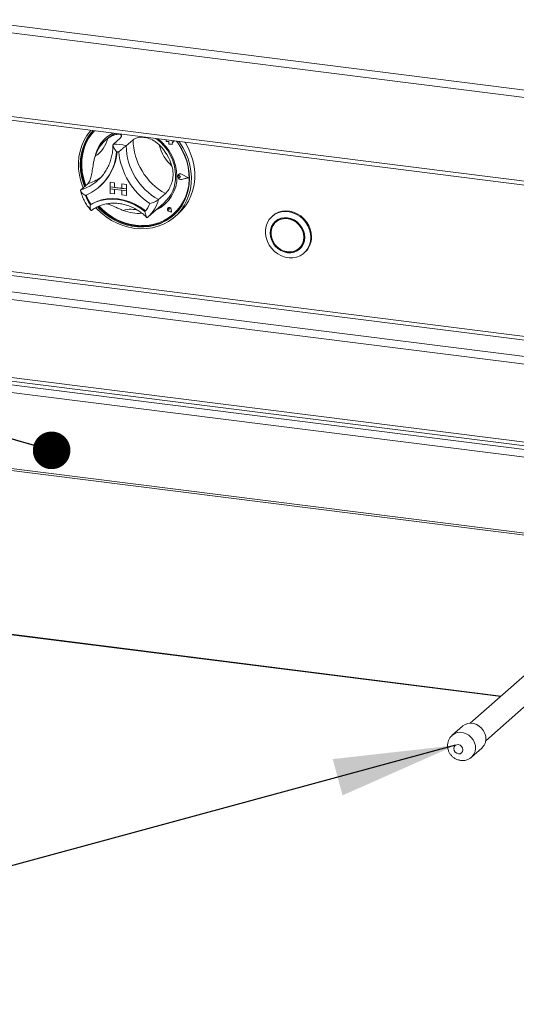
# Paper-space layout 'Blatt2' of a CAD drawing. Units: millimetres. Extents: x 5 to 415, y 5 to 292.
# Drawn here: x 286 to 299, y 82 to 109 of the extents above; entities that cross this region are included whole.
import ezdxf

# ---------------------------------------------------------------- set-up
doc = ezdxf.new("R2010")
doc.units = ezdxf.units.MM
doc.layers.add('BEMAßUNG', color=96, linetype='Continuous')
doc.dimstyles.new('SLDDIMSTYLE16', dxfattribs={"dimtxt": 0.18, "dimasz": 1.016, "dimexe": 0, "dimexo": 0.0625, "dimgap": 0, "dimtad": 0, "dimtih": 1, "dimtoh": 1, "dimdec": 0, "dimrnd": 1e-09, "dimzin": 0, "dimdsep": 46, "dimtxsty": 'Standard', "dimblk1": 'DOT', "dimblk2": 'DOT', "dimsah": 1, "dimcen": 0.09, "dimadec": 0, "dimazin": 0, "dimtfac": 1.016, "dimtdec": 0, "dimtofl": 0, "dimtmove": 0, "dimatfit": 3, "dimldrblk": 'DOT', "dimfxl": 0, "dimfrac": 2, "dimtolj": 1, "dimtzin": 0, "dimarcsym": 0})

# ---------------------------------------------------------------- blocks, each defined once
blk = doc.blocks.new('_DOT')
at = {"color": 0, "linetype": 'ByBlock', "lineweight": -2}
blk.add_line((-0.5, 0), (-1, 0), dxfattribs=at)
at = {"color": 0, "linetype": 'ByBlock', "const_width": 0.5}
blk.add_lwpolyline([(-0.25, 0, 1), (0.25, 0, 1)], format="xyb", close=True, dxfattribs=at)

psp = doc.layouts.new('Blatt2')

# ---------------------------------------------------------------- linework, layer by layer
at = {"color": 7, "linetype": 'Continuous', "lineweight": 15}
for p, q in [((264.72501, 111.31818), (387.70738, 95.82386)), ((264.63015, 111.125), (387.69059, 95.62084)), ((264.63015, 108.86722), (387.69059, 93.36306)), ((264.72308, 108.75264), (387.66984, 93.2628)), ((287.89994, 105.66121), (287.84411, 105.61198)), ((288.25159, 105.67893), (288.06551, 105.51482)), ((288.59622, 105.63551), (288.41014, 105.4714)), ((289.49514, 105.63165), (289.49515, 105.58696)), ((289.49515, 105.58696), (289.561, 105.5826)), ((289.561, 105.5826), (289.56476, 105.51831)), ((289.56476, 105.51831), (289.61977, 105.51468)), ((289.61977, 105.51468), (289.6517, 105.50216)), ((289.64177, 105.60364), (289.6432, 105.613)), ((289.64177, 105.60364), (289.64195, 105.60381)), ((289.70068, 105.59975), (289.64177, 105.60364)), ((289.64195, 105.60381), (289.64335, 105.61298)), ((289.70086, 105.59991), (289.64195, 105.60381)), ((289.65169, 105.53989), (289.70068, 105.59975)), ((289.65169, 105.53989), (289.65188, 105.54005)), ((289.6517, 105.50216), (289.65169, 105.53989)), ((289.6517, 105.50216), (289.65188, 105.50232)), ((289.65188, 105.54005), (289.70086, 105.59991)), ((289.65188, 105.50232), (289.65188, 105.54005)), ((289.70068, 105.59975), (289.70086, 105.59991)), ((287.63985, 104.53267), (287.67841, 104.5682)), ((289.81714, 104.6635), (289.81695, 104.66334)), ((289.83009, 104.69699), (289.8299, 104.69683)), ((289.83113, 104.69581), (289.83095, 104.69564)), ((289.85143, 104.66219), (289.85162, 104.66235)), ((289.88389, 104.63562), (289.85143, 104.66219)), ((289.88389, 104.63562), (289.85144, 104.61721)), ((289.88407, 104.63578), (289.85162, 104.66235)), ((289.88389, 104.63562), (289.88407, 104.63578)), ((290.09457, 104.60911), (289.91048, 104.7028)), ((290.09457, 104.60911), (289.9105, 104.56173)), ((289.9105, 104.56173), (289.91069, 104.5619)), ((290.09441, 104.60919), (289.91069, 104.5619)), ((289.911, 104.70413), (289.91119, 104.70429)), ((290.09872, 104.60859), (289.911, 104.70413)), ((290.09872, 104.60859), (289.91103, 104.56028)), ((290.09891, 104.60875), (289.91119, 104.70429)), ((290.09872, 104.60859), (290.09891, 104.60875)), ((287.37377, 104.44445), (287.18769, 104.28034)), ((287.68846, 104.36502), (287.70521, 104.37979)), ((287.97702, 104.48306), (287.9772, 104.48322)), ((287.97702, 104.48306), (287.97702, 104.35901)), ((287.97702, 104.48306), (288.1001, 104.46755)), ((287.97702, 104.35901), (288.1001, 104.3435)), ((288.42011, 104.30318), (287.97702, 104.35901)), ((287.97702, 104.35901), (287.97702, 104.30938)), ((287.97702, 104.30938), (288.1001, 104.29388)), ((287.97702, 104.18533), (287.97702, 104.30938)), ((287.97702, 104.30938), (288.42011, 104.25356)), ((287.9772, 104.48322), (288.10029, 104.46772)), ((288.1001, 104.46755), (288.10029, 104.46772)), ((288.1001, 104.46755), (288.1001, 104.3435)), ((288.1001, 104.3435), (288.10029, 104.34366)), ((288.1001, 104.16982), (288.1001, 104.29388)), ((288.10029, 104.46772), (288.10029, 104.34366)), ((288.29703, 104.31888), (288.10029, 104.34366)), ((288.10029, 104.16999), (288.10029, 104.29385)), ((288.29703, 104.44274), (288.29721, 104.44291)), ((288.42011, 104.42724), (288.29703, 104.44274)), ((288.29703, 104.44274), (288.29703, 104.31869)), ((288.42011, 104.30318), (288.29703, 104.31869)), ((288.4203, 104.4274), (288.29721, 104.44291)), ((288.42011, 104.42724), (288.4203, 104.4274)), ((288.42011, 104.42724), (288.42011, 104.30318)), ((288.42011, 104.30318), (288.4203, 104.30335)), ((288.42011, 104.30318), (288.42011, 104.25356)), ((288.4203, 104.4274), (288.4203, 104.30335)), ((288.4203, 104.30335), (288.4203, 104.25372)), ((287.97702, 104.18533), (288.1001, 104.16982)), ((288.1001, 104.16982), (288.10029, 104.16999)), ((288.42011, 104.25356), (288.29703, 104.26907)), ((288.29703, 104.14501), (288.29703, 104.26907)), ((288.42011, 104.12951), (288.29703, 104.14501)), ((288.42011, 104.25356), (288.4203, 104.25372)), ((288.42011, 104.12951), (288.42011, 104.25356)), ((288.42011, 104.12951), (288.4203, 104.12967)), ((288.4203, 104.12967), (288.4203, 104.25372)), ((289.47405, 104.17984), (289.28797, 104.01573)), ((287.4634, 103.89503), (287.44481, 103.87864)), ((289.0037, 103.54692), (289.43169, 103.92437)), ((289.54093, 103.79334), (289.54074, 103.79318)), ((289.54128, 103.79295), (289.54109, 103.79278)), ((289.5759, 103.75331), (289.55153, 103.75988)), ((289.57242, 103.77831), (289.5726, 103.77847)), ((289.5759, 103.75331), (289.57242, 103.77831)), ((289.57609, 103.75347), (289.5726, 103.77847)), ((289.5759, 103.75331), (289.57609, 103.75347)), ((289.63867, 103.68216), (289.62418, 103.75697)), ((289.62466, 103.757), (289.62485, 103.75717)), ((289.6393, 103.68145), (289.62466, 103.757)), ((289.63949, 103.68161), (289.62485, 103.75717)), ((288.98946, 103.53461), (289.00311, 103.54711)), ((289.6393, 103.68145), (289.56616, 103.70539)), ((289.56626, 103.70586), (289.56644, 103.70603)), ((289.63867, 103.68216), (289.56626, 103.70586)), ((289.63863, 103.6824), (289.56644, 103.70603)), ((289.6393, 103.68145), (289.63949, 103.68161)), ((289.68906, 103.62503), (289.69278, 103.62832)), ((289.72639, 103.5527), (289.81943, 103.63475)), ((292.37207, 103.57947), (292.35346, 103.56306)), ((292.49391, 103.44131), (292.4567, 103.40849)), ((388.6324, 88.30323), (271.45945, 103.06564)), ((293.08332, 102.69796), (293.12054, 102.73079)), ((293.22378, 102.57622), (293.24238, 102.59263)), ((271.45945, 100.95672), (388.6324, 86.19432)), ((271.49553, 100.8493), (388.66849, 86.08689)), ((272.83524, 100.58217), (301.38999, 96.98461)), ((272.77942, 100.38407), (301.33417, 96.78651)), ((272.77942, 98.32726), (301.33417, 94.7297)), ((272.79806, 98.27176), (301.35281, 94.6742)), ((302.61665, 94.19521), (297.71191, 89.86963)), ((298.12966, 89.39595), (303.0344, 93.72152)), ((298.54389, 90.60337), (282.47834, 92.62743)), ((297.50304, 89.79069), (297.22392, 89.54453)), ((297.7461, 88.95242), (298.02523, 89.19858))]:
    psp.add_line(p, q, dxfattribs=at)
at = {"color": 8, "linetype": 'Continuous', "lineweight": 15}
for p, q in [((271.95256, 103.64939), (388.68244, 88.9428)), ((388.68244, 89.04537), (271.98047, 103.74843)), ((271.51527, 103.26373), (388.68244, 88.50206)), ((298.53369, 90.59437), (282.45861, 92.61964))]:
    psp.add_line(p, q, dxfattribs=at)
at = {"color": 7, "linetype": 'Continuous', "lineweight": 15, "flags": 128}
for points in [[(287.24944, 104.33481), (287.24183, 104.35359), (287.18658, 104.51435), (287.14784, 104.67807), (287.12606, 104.8429), (287.12148, 105.00698), (287.13415, 105.16845), (287.16392, 105.32549), (287.21047, 105.47632), (287.27326, 105.61924), (287.35159, 105.75263), (287.44456, 105.87498), (287.45636, 105.88851)], [(287.52014, 105.88048), (287.4687, 105.82216), (287.37947, 105.69991), (287.30506, 105.56685), (287.24634, 105.42456), (287.204, 105.27468), (287.17853, 105.11898), (287.17024, 104.95928), (287.17921, 104.79743), (287.20535, 104.63534), (287.24835, 104.4749), (287.28691, 104.36785)], [(287.52325, 105.88008), (287.48731, 105.83857), (287.39808, 105.71632), (287.32366, 105.58326), (287.26495, 105.44097), (287.22261, 105.29109), (287.19714, 105.13539), (287.18885, 104.97569), (287.19782, 104.81384), (287.22396, 104.65175), (287.26696, 104.49131), (287.30552, 104.38426)], [(287.55468, 105.87612), (287.49324, 105.80563), (287.40544, 105.68171), (287.33291, 105.54693), (287.27655, 105.40295), (287.23703, 105.25151), (287.21484, 105.09445), (287.21025, 104.93368), (287.2233, 104.77116), (287.25386, 104.60887), (287.30153, 104.44877), (287.32061, 104.39757)], [(289.83805, 105.58845), (289.84985, 105.57194), (289.94282, 105.42617), (290.02115, 105.27304), (290.08394, 105.1143), (290.13049, 104.95174), (290.16026, 104.7872), (290.17293, 104.62253), (290.16835, 104.45961), (290.14657, 104.30026), (290.10783, 104.1463), (290.05258, 103.99946), (289.98144, 103.86141), (289.89522, 103.7337), (289.79488, 103.61779), (289.68157, 103.51497), (289.55656, 103.42641), (289.42127, 103.35312), (289.27723, 103.29592), (289.12606, 103.25546), (288.96948, 103.2322), (288.80926, 103.22639), (288.6472, 103.23811), (288.48515, 103.26723), (288.32492, 103.3134), (288.16834, 103.37612), (288.01718, 103.45467), (287.87314, 103.54817), (287.73785, 103.65555), (287.61284, 103.7756), (287.59348, 103.79634)], [(287.63606, 103.81868), (287.69211, 103.7612), (287.81934, 103.64787), (287.95625, 103.54773), (288.10123, 103.46196), (288.2526, 103.39156), (288.40858, 103.33735), (288.56735, 103.29997), (288.72706, 103.27985), (288.88583, 103.27723), (289.04181, 103.29213), (289.19318, 103.32439), (289.33816, 103.37363), (289.47507, 103.43927), (289.6023, 103.52054), (289.71835, 103.61649), (289.82189, 103.72601), (289.91169, 103.84781), (289.9867, 103.98046), (290.04606, 104.12242), (290.08906, 104.27203), (290.1152, 104.42753), (290.12417, 104.58712), (290.11588, 104.74891), (290.09041, 104.91103), (290.04807, 105.07157), (289.98935, 105.22866), (289.91494, 105.38047), (289.82571, 105.52521), (289.77427, 105.59648)], [(287.67865, 103.83623), (287.76962, 103.7471), (287.9012, 103.63851), (288.04203, 103.54391), (288.19039, 103.46446), (288.34449, 103.40112), (288.50246, 103.35465), (288.66236, 103.32564), (288.82226, 103.31442), (288.98021, 103.32114), (289.1343, 103.34571), (289.28264, 103.38784), (289.42344, 103.44701), (289.55498, 103.5225), (289.67567, 103.6134), (289.78403, 103.71859), (289.87875, 103.83681), (289.95868, 103.96661), (290.02284, 104.10642), (290.07046, 104.25453), (290.10095, 104.40915), (290.11395, 104.56839), (290.1093, 104.73032), (290.08705, 104.89297), (290.04747, 105.05436), (289.99105, 105.21253), (289.91847, 105.36556), (289.83062, 105.51159), (289.7695, 105.59708)], [(290.00004, 105.56804), (290.01205, 105.54855), (290.09452, 105.39709), (290.16165, 105.23953), (290.21268, 105.07765), (290.24702, 104.91328), (290.26428, 104.74829), (290.26428, 104.58455), (290.24702, 104.42392), (290.21268, 104.2682), (290.16165, 104.11918), (290.09452, 103.97853), (290.01205, 103.84785), (289.91517, 103.72862), (289.81943, 103.63475)], [(289.69278, 103.62832), (289.78775, 103.72188), (289.88247, 103.84009), (289.9624, 103.9699), (290.02656, 104.1097), (290.07418, 104.25782), (290.10467, 104.41243), (290.11767, 104.57167), (290.11302, 104.7336), (290.09077, 104.89625), (290.05119, 105.05764), (289.99477, 105.21582), (289.99143, 105.22383)], [(289.91103, 104.56028), (289.87883, 104.55948), (289.84754, 104.57252), (289.82287, 104.59705), (289.8093, 104.62859), (289.80929, 104.66141), (289.82286, 104.68954), (289.84752, 104.70786), (289.8788, 104.71303), (289.911, 104.70413)], [(289.85144, 104.61721), (289.84167, 104.61422), (289.83104, 104.61545), (289.82119, 104.62072), (289.81364, 104.62921), (289.80955, 104.63961), (289.80954, 104.65033), (289.81363, 104.6597), (289.82119, 104.66629), (289.83103, 104.66908), (289.84166, 104.66764), (289.85143, 104.66219)], [(289.9105, 104.56173), (289.87892, 104.56095), (289.84825, 104.57374), (289.82405, 104.5978), (289.81074, 104.62873), (289.81074, 104.66091), (289.82404, 104.68849), (289.84822, 104.70646), (289.8789, 104.71154), (289.91048, 104.7028)], [(289.91069, 104.5619), (289.87911, 104.56111), (289.84843, 104.57391), (289.82424, 104.59796), (289.81093, 104.62889), (289.81092, 104.66107), (289.82422, 104.68866), (289.83113, 104.69581)], [(287.44481, 103.87864), (287.57875, 103.94397), (287.7216, 103.99121), (287.87124, 104.01965), (288.02547, 104.02888), (288.182, 104.01876), (288.33854, 103.98944), (288.49276, 103.94135), (288.6424, 103.8752), (288.78525, 103.79197), (288.9192, 103.69288)], [(287.46538, 103.89559), (287.59879, 103.96007), (287.74096, 104.00665), (287.88979, 104.03464), (288.04314, 104.04365), (288.19875, 104.03353), (288.35436, 104.00444), (288.50771, 103.95679), (288.65654, 103.8913), (288.79871, 103.8089), (288.93212, 103.7108)], [(287.66041, 103.82896), (287.71072, 103.77761), (287.83795, 103.66428), (287.97485, 103.56414), (288.11984, 103.47837), (288.27121, 103.40797), (288.42719, 103.35377), (288.58596, 103.31638), (288.74567, 103.29626), (288.90444, 103.29364), (289.06042, 103.30854), (289.21179, 103.3408), (289.35677, 103.39004), (289.49368, 103.45568), (289.6209, 103.53695), (289.70084, 103.60042)], [(289.62466, 103.757), (289.6161, 103.77774), (289.60016, 103.794), (289.57977, 103.80279), (289.55867, 103.80249), (289.54074, 103.79317), (289.52925, 103.77653), (289.52633, 103.75563), (289.53251, 103.73431), (289.54665, 103.71647), (289.56616, 103.70539)], [(289.56626, 103.70586), (289.54694, 103.71683), (289.53294, 103.73449), (289.52682, 103.75561), (289.52971, 103.7763), (289.54108, 103.79278), (289.55884, 103.80201), (289.57974, 103.8023), (289.59992, 103.7936), (289.6157, 103.7775), (289.62418, 103.75697)], [(289.55153, 103.75988), (289.54458, 103.76326), (289.53916, 103.76899), (289.53613, 103.77616), (289.53598, 103.78362), (289.53874, 103.79018), (289.54396, 103.79478), (289.5508, 103.7967), (289.55819, 103.79562), (289.56492, 103.79172), (289.56993, 103.78563), (289.57242, 103.77831)], [(288.93212, 103.7108), (288.93293, 103.71024), (288.93346, 103.70998)], [(293.40402, 102.9921), (293.39517, 102.88839), (293.36887, 102.7899), (293.32588, 102.69945), (293.26743, 102.61965), (293.1952, 102.5528), (293.11128, 102.50081), (293.01808, 102.46519), (292.91827, 102.44696), (292.81474, 102.44664), (292.71045, 102.46424), (292.60841, 102.49926), (292.51156, 102.55069), (292.42268, 102.61705), (292.34432, 102.69643), (292.27875, 102.78654), (292.22785, 102.8848), (292.19307, 102.98838), (292.17543, 103.09429), (292.17543, 103.1995), (292.19307, 103.30096), (292.22785, 103.39578), (292.27875, 103.48121), (292.34432, 103.5548), (292.42268, 103.61444), (292.51156, 103.6584), (292.60841, 103.68542), (292.71045, 103.69473), (292.81474, 103.68606), (292.91827, 103.65965), (293.01808, 103.61627), (293.11128, 103.55716), (293.1952, 103.48403), (293.26743, 103.39898), (293.32588, 103.30445), (293.36887, 103.20317), (293.39517, 103.09805), (293.40402, 102.9921)], [(293.23772, 102.9943), (293.22873, 103.0874), (293.20212, 103.17919), (293.1589, 103.26613), (293.10073, 103.34489), (293.02986, 103.41245), (292.949, 103.4662), (292.86126, 103.50408), (292.77001, 103.52463), (292.67877, 103.52707), (292.59103, 103.5113), (292.51017, 103.47792), (292.43929, 103.42823), (292.38113, 103.36412), (292.33791, 103.28807), (292.31129, 103.20299), (292.3023, 103.11215), (292.31129, 103.01905), (292.33791, 102.92727), (292.38113, 102.84032), (292.43929, 102.76156), (292.51017, 102.69401), (292.59103, 102.64026), (292.67877, 102.60238), (292.77001, 102.58182), (292.86126, 102.57939), (292.949, 102.59516), (293.02986, 102.62853), (293.10073, 102.67823), (293.1589, 102.74233), (293.20212, 102.81839), (293.22873, 102.90347), (293.23772, 102.9943)], [(293.22787, 102.99554), (293.21907, 103.08668), (293.19302, 103.17653), (293.15071, 103.26165), (293.09377, 103.33875), (293.02438, 103.40489), (292.94523, 103.4575), (292.85934, 103.49459), (292.77001, 103.51471), (292.68069, 103.51709), (292.5948, 103.50166), (292.51564, 103.46898), (292.44625, 103.42033), (292.38931, 103.35758), (292.347, 103.28312), (292.32095, 103.19983), (292.31215, 103.11091), (292.32095, 103.01977), (292.347, 102.92992), (292.38931, 102.84481), (292.44625, 102.7677), (292.51564, 102.70157), (292.5948, 102.64895), (292.68069, 102.61187), (292.77001, 102.59175), (292.85934, 102.58936), (292.94523, 102.6048), (293.02438, 102.63747), (293.09377, 102.68612), (293.15071, 102.74888), (293.19302, 102.82333), (293.21907, 102.90662), (293.22787, 102.99554)], [(293.2131, 102.9974), (293.20403, 103.08845), (293.17719, 103.17804), (293.13368, 103.26253), (293.07529, 103.33845), (293.00439, 103.4027), (292.9239, 103.45263), (292.83711, 103.48622), (292.74757, 103.50208), (292.65895, 103.49956), (292.57488, 103.47877), (292.49879, 103.44055), (292.43381, 103.38648), (292.3826, 103.31877), (292.34724, 103.24019), (292.32919, 103.15395), (292.32919, 103.06358), (292.34724, 102.9728), (292.3826, 102.8853), (292.43381, 102.80469), (292.49879, 102.73424), (292.57488, 102.67686), (292.65895, 102.63488), (292.74757, 102.61003), (292.83711, 102.60333), (292.9239, 102.61505), (293.00439, 102.6447), (293.07529, 102.69108), (293.13368, 102.75228), (293.17719, 102.82581), (293.20403, 102.90865), (293.2131, 102.9974)], [(293.42263, 103.00852), (293.41378, 103.11446), (293.38748, 103.21958), (293.34448, 103.32086), (293.28603, 103.41539), (293.21381, 103.50044), (293.12989, 103.57358), (293.03668, 103.63268), (292.93688, 103.67606), (292.83335, 103.70247), (292.72906, 103.71114), (292.62702, 103.70183), (292.53017, 103.67481), (292.44129, 103.63085), (292.37207, 103.57947)], [(292.5728, 103.49455), (292.53601, 103.47338), (292.49391, 103.44131)], [(292.4654, 103.43614), (292.42653, 103.3904), (292.39402, 103.33688)], [(293.00444, 102.64473), (293.0616, 102.67029), (293.11184, 102.70314)], [(293.12054, 102.73079), (293.1709, 102.78511), (293.18322, 102.80239)], [(298.02523, 89.19858), (298.04555, 89.21825), (298.09036, 89.27921), (298.11992, 89.35025), (298.13283, 89.42803), (298.12851, 89.50894), (298.10715, 89.58917), (298.06975, 89.66498), (298.01806, 89.73283), (297.9545, 89.78954), (297.88203, 89.83246), (297.80405, 89.85959), (297.72421, 89.86964), (297.64623, 89.86217), (297.57377, 89.83751), (297.5102, 89.79681), (297.50304, 89.79069)], [(297.39197, 89.04237), (297.43907, 89.04587), (297.479, 89.06774), (297.50568, 89.10462), (297.51505, 89.15091), (297.50568, 89.19957), (297.479, 89.24317), (297.43907, 89.2751), (297.39197, 89.29047), (297.34487, 89.28696), (297.30494, 89.2651), (297.27826, 89.22822), (297.26889, 89.18193), (297.27826, 89.13327), (297.30494, 89.08967), (297.34487, 89.05774), (297.39197, 89.04237)]]:
    psp.add_lwpolyline(points, dxfattribs=at)
at = {"color": 8, "linetype": 'Continuous', "lineweight": 15, "flags": 128}
psp.add_lwpolyline([(297.22471, 89.54522), (297.23108, 89.55065), (297.29465, 89.59135), (297.36711, 89.61601), (297.44509, 89.62348), (297.52493, 89.61342), (297.60291, 89.5863), (297.67538, 89.54338), (297.73894, 89.48667), (297.79063, 89.41882), (297.82803, 89.34301), (297.84939, 89.26277), (297.85371, 89.18187), (297.84079, 89.10409), (297.81124, 89.03305), (297.76643, 88.97209), (297.74647, 88.95274)], dxfattribs=at)
at = {"color": 7, "linetype": 'Continuous', "lineweight": 15}
for centre, radius, start, end in [((288.50781, 104.96664), 0.96401, 118.48337, 168.936622), ((288.45522, 104.92108), 0.92214, 125.83605, 163.331295), ((287.12085, 105.86994), 0.81958, 303.384023, 345.783322), ((288.51789, 104.96877), 0.97019, 131.731932, 166.764292), ((288.50003, 104.98013), 0.90773, 114.700243, 131.382809), ((290.29744, 105.6689), 1.70154, 181.124237, 241.059098), ((288.48482, 104.63241), 1.26433, 1.08395, 54.949997), ((288.47845, 104.6247), 1.30635, 1.035052, 52.366751), ((288.10204, 104.41534), 1.10009, 73.735708, 91.902781), ((290.11136, 105.50479), 1.70154, 181.124237, 241.059098), ((288.41049, 104.56603), 1.28839, 16.131471, 46.051864), ((290.41149, 105.77271), 1.14149, 194.151766, 228.031569), ((286.77646, 105.40065), 1.37811, 292.84582, 356.321525), ((286.77313, 105.42219), 1.39834, 311.802012, 355.426466), ((286.77506, 105.42375), 1.39824, 311.801977, 355.354061), ((288.06328, 104.36611), 0.95025, 80.979566, 84.658923), ((290.08755, 105.48549), 1.88398, 185.509267, 236.674069), ((288.80757, 104.62354), 0.97733, 294.932025, 1.451408), ((288.7925, 104.63612), 0.95664, 311.925316, 1.210378), ((289.83371, 104.64292), 0.02643, 47.328353, 128.845161), ((289.87593, 104.64182), 0.07174, 60.565, 129.725483), ((288.34808, 104.51764), 1.10645, 200.472658, 215.276868), ((288.36486, 104.53247), 1.10651, 200.714156, 215.020196), ((287.46309, 103.90028), 0.00521, 212.370922, 296.054512), ((288.3099, 104.21458), 0.80213, 319.428861, 337.784989), ((288.83644, 104.6004), 0.94285, 293.871636, 311.365953), ((289.58016, 103.75726), 0.05304, 140.427107, 255.016477), ((289.57205, 103.75012), 0.05326, 7.601579, 125.760963), ((289.55287, 103.77691), 0.01979, 4.542328, 125.877675), ((288.74472, 104.75053), 1.10687, 248.118892, 274.577352), ((292.87399, 102.9993), 0.54872, 312.173154, 0.96254)]:
    psp.add_arc(centre, radius, start, end, dxfattribs=at)
at = {"color": 8, "linetype": 'Continuous', "lineweight": 15}
for centre, radius, start, end in [((287.01144, 105.62628), 1.23613, 287.04438, 305.311521), ((286.82894, 105.45448), 1.22772, 286.989914, 311.337657), ((288.53369, 103.12052), 0.63565, 69.462732, 108.479423), ((288.3841, 104.24321), 0.93206, 311.664918, 345.873827)]:
    psp.add_arc(centre, radius, start, end, dxfattribs=at)
at = {"color": 7, "linetype": 'Continuous', "lineweight": 15}
for points, knots in [([(287.91534, 105.66866), (287.94667, 105.68933), (288.0104, 105.73139), (288.11544, 105.7744), (288.21499, 105.78951), (288.27952, 105.7679), (288.29392, 105.72609), (288.26503, 105.6939), (288.25159, 105.67893)], [0, 0, 0, 0, 0.14111014, 0.28705337, 0.47313406, 0.659488, 0.84157553, 1, 1, 1, 1]), ([(288.59622, 105.63551), (288.62194, 105.65215), (288.67339, 105.68544), (288.80872, 105.70694), (288.96487, 105.69259), (289.10615, 105.64048), (289.21895, 105.57064), (289.27606, 105.51932), (289.30464, 105.49363)], [0, 0, 0, 0, 0.18969355, 0.37948646, 0.56624426, 0.74790671, 0.87381369, 1, 1, 1, 1]), ([(288.05492, 105.48743), (288.05473, 105.46865), (288.05401, 105.40005), (288.04193, 105.28362), (288.01288, 105.14098), (287.96871, 105.00427), (287.91039, 104.87467), (287.83789, 104.75405), (287.76027, 104.65064), (287.70172, 104.59321), (287.6763, 104.56828)], [0, 0, 0, 0, 0.05246818, 0.19162762, 0.33098171, 0.47065986, 0.61070913, 0.7511526, 0.89197668, 1, 1, 1, 1]), ([(288.06551, 105.51482), (288.06146, 105.50911), (288.05336, 105.49771), (288.05662, 105.46614), (288.07414, 105.42152), (288.10791, 105.36727), (288.13721, 105.32949), (288.15161, 105.31239), (288.15174, 105.31224)], [0, 0, 0, 0, 0.15212184, 0.30368962, 0.50560233, 0.76758732, 0.99799601, 1, 1, 1, 1]), ([(288.41014, 105.4714), (288.4038, 105.46598), (288.39113, 105.45516), (288.35768, 105.42821), (288.31215, 105.39153), (288.26013, 105.34809), (288.22681, 105.31821), (288.21239, 105.30473), (288.21227, 105.30461)], [0, 0, 0, 0, 0.15212184, 0.30368962, 0.50560233, 0.76758732, 0.99799601, 1, 1, 1, 1]), ([(287.37377, 104.44445), (287.3929, 104.46784), (287.43119, 104.51463), (287.46828, 104.64611), (287.4954, 104.80464), (287.51859, 104.95547), (287.5431, 105.08278), (287.56216, 105.15099), (287.57183, 105.18559)], [0, 0, 0, 0, 0.18968929, 0.37947794, 0.56623154, 0.74788992, 0.87210411, 1, 1, 1, 1]), ([(289.64815, 104.924), (289.65799, 104.88315), (289.67802, 104.80005), (289.68268, 104.6556), (289.6565, 104.49746), (289.5979, 104.34905), (289.53083, 104.2383), (289.49208, 104.1984), (289.47405, 104.17984)], [0, 0, 0, 0, 0.14111014, 0.28705337, 0.47313406, 0.659488, 0.84157553, 1, 1, 1, 1]), ([(287.17658, 104.26509), (287.18294, 104.24064), (287.2007, 104.17232), (287.24179, 104.06251), (287.30387, 103.93898), (287.3753, 103.82633), (287.43163, 103.76007), (287.45787, 103.72921)], [0, 0, 0, 0, 0.12567743, 0.35115727, 0.57690171, 0.80291978, 1, 1, 1, 1]), ([(287.31152, 104.13065), (287.31135, 104.13073), (287.29172, 104.14049), (287.25213, 104.16379), (287.2071, 104.20221), (287.18283, 104.23735), (287.17613, 104.26408), (287.18383, 104.27492), (287.18769, 104.28034)], [0, 0, 0, 0, 0.00200399, 0.23241268, 0.49439767, 0.69631038, 0.84787816, 1, 1, 1, 1]), ([(287.44481, 103.87864), (287.44478, 103.87846), (287.44146, 103.85667), (287.43758, 103.81247), (287.44187, 103.76001), (287.4538, 103.72961), (287.46793, 103.71849), (287.47802, 103.72446), (287.48308, 103.72745)], [0, 0, 0, 0, 0.00196099, 0.24298977, 0.50906623, 0.70839276, 0.85389274, 1, 1, 1, 1]), ([(287.47397, 103.72035), (287.49, 103.73228), (287.53905, 103.76878), (287.62834, 103.82019), (287.74399, 103.86857), (287.86653, 103.9018), (287.99403, 103.91963), (288.12476, 103.92181), (288.25693, 103.90835), (288.38877, 103.87947), (288.51847, 103.83555), (288.6444, 103.77729), (288.76451, 103.70508), (288.87272, 103.62569), (288.93568, 103.5651), (288.96454, 103.53733)], [0, 0, 0, 0, 0.03990536, 0.12208918, 0.20420113, 0.28607961, 0.36766363, 0.44894009, 0.52993127, 0.61067903, 0.69123139, 0.77163378, 0.85192456, 0.93213382, 1, 1, 1, 1]), ([(288.33221, 103.72339), (288.29787, 103.73754), (288.22928, 103.76578), (288.10911, 103.81974), (287.98946, 103.8739), (287.91849, 103.8943), (287.89019, 103.90244)], [0, 0, 0, 0, 0.22439614, 0.44822759, 0.78006302, 1, 1, 1, 1]), ([(289.28797, 104.01573), (289.28142, 104.01064), (289.26835, 104.00049), (289.23146, 103.97924), (289.17919, 103.95375), (289.11591, 103.92898), (289.0723, 103.91616), (289.05266, 103.91135), (289.05249, 103.91131)], [0, 0, 0, 0, 0.15212184, 0.30368962, 0.50560233, 0.76758732, 0.99799601, 1, 1, 1, 1]), ([(288.9192, 103.69288), (288.91922, 103.6927), (288.92256, 103.67007), (288.93068, 103.62435), (288.94528, 103.57059), (288.96155, 103.53965), (288.97722, 103.52834), (288.98745, 103.53429), (288.99257, 103.53727)], [0, 0, 0, 0, 0.00196099, 0.24298977, 0.50906623, 0.70839276, 0.85389274, 1, 1, 1, 1]), ([(297.22582, 89.54434), (297.21059, 89.5304), (297.1763, 89.49902), (297.13773, 89.43727), (297.10958, 89.36529), (297.09699, 89.2888), (297.0998, 89.2109), (297.11807, 89.13413), (297.15143, 89.06131), (297.19905, 88.99536), (297.25952, 88.93923), (297.33066, 88.89615), (297.39666, 88.87219), (297.43806, 88.86557), (297.45212, 88.86333)], [0, 0, 0, 0, 0.06907429, 0.15551461, 0.24128022, 0.32693446, 0.41302154, 0.49999035, 0.58813854, 0.67759268, 0.76831988, 0.86008959, 0.95248115, 1, 1, 1, 1]), ([(297.45212, 88.86333), (297.47596, 88.86163), (297.52707, 88.85801), (297.60487, 88.87182), (297.67883, 88.90333), (297.72678, 88.93192), (297.74555, 88.95227), (297.74641, 88.9532)], [0, 0, 0, 0, 0.22533376, 0.48291078, 0.73754474, 0.9880063, 1, 1, 1, 1])]:
    psp.add_open_spline(points, degree=3, knots=knots, dxfattribs=at)
at = {"layer": 'BEMAßUNG', "color": 96}
psp.add_line((297.314, 89.27223), (251.8376, 76.9636), dxfattribs=at)
psp.add_solid([(297.314, 89.27223), (293.99397, 88.89991), (294.25941, 87.9192)], dxfattribs=at)

# ---------------------------------------------------------------- leaders
at = {"layer": 'BEMAßUNG'}
psp.add_leader([(286.3968, 97.24114), (266.24362, 102.97103), (259.89362, 102.97103)], dimstyle='SLDDIMSTYLE16', dxfattribs=at)

doc.saveas('drawing.dxf')
